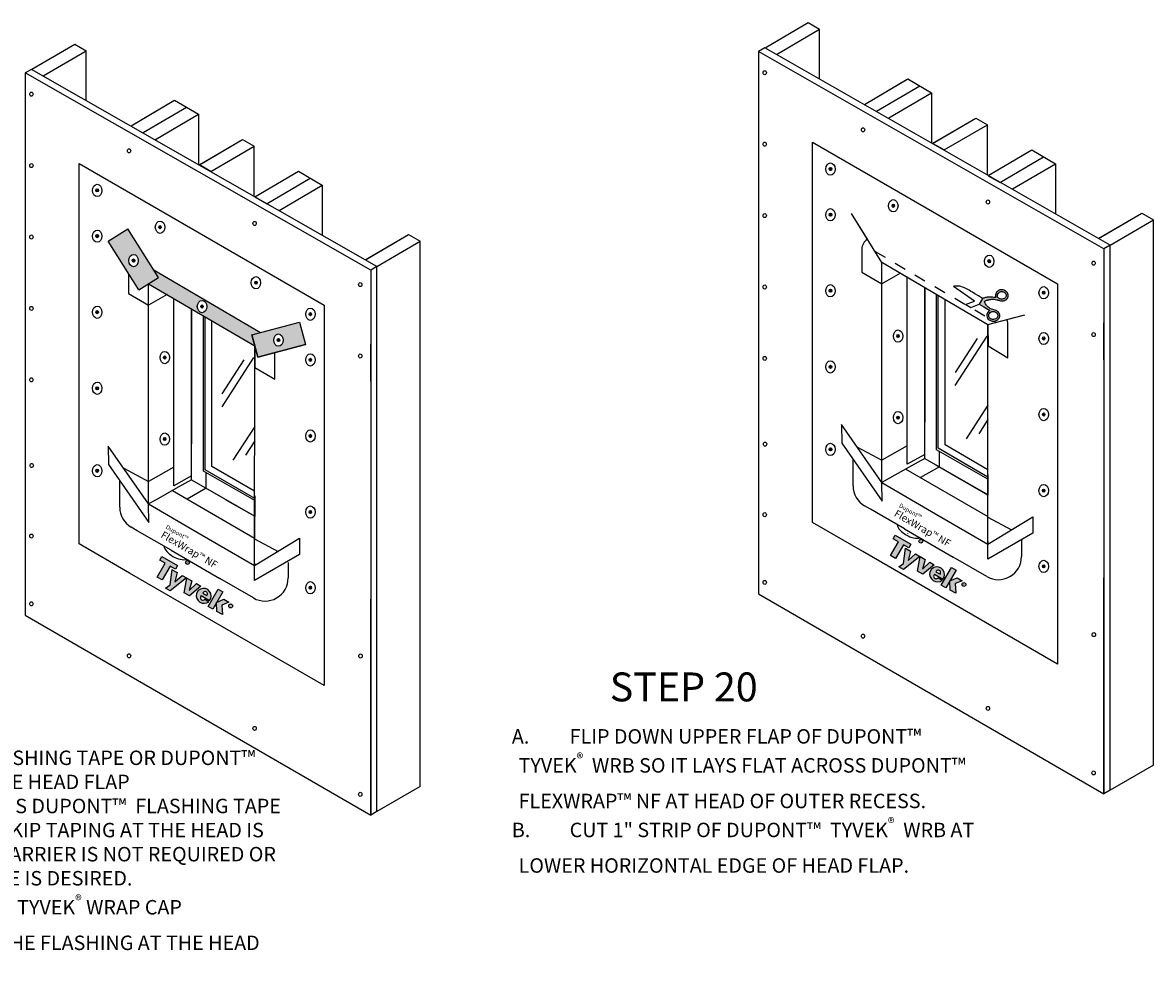
# Model space of a CAD drawing. Units: inches. Extents: x 54 to 208, y -82 to -44.
# Drawn here: x 182 to 194, y -74 to -64 of the extents above; entities that cross this region are included whole.
import ezdxf

# ---------------------------------------------------------------- set-up
doc = ezdxf.new("R2010")
doc.units = ezdxf.units.IN
doc.header["$MEASUREMENT"] = 0
doc.linetypes.add('Dash', pattern=[0.25, 0.125, -0.125])
doc.linetypes.add('HIDDEN', pattern=[0.375, 0.25, -0.125])
doc.layers.add('-ATI-DETAIL', color=13, linetype='Continuous')
for name, color, linetype, lineweight in [('.ATI-HATCH', 8, 'Continuous', 25), ('.ATI-TEXT', 7, 'Continuous', 35), ('TYVEK', 7, 'Continuous', 25), ('X-REF - TRACED', 1, 'Continuous', 25)]:
    doc.layers.add(name, color=color, linetype=linetype, lineweight=lineweight)
doc.styles.add('ACANSGDT', font='amgdt.shx')
doc.styles.add('ATI ARCH 5-32', font='ARIALN.TTF')

# ---------------------------------------------------------------- blocks, each defined once
blk = doc.blocks.new('A$C74877A43')
at = {"layer": '.ATI-HATCH', "transparency": 33554483}
h = blk.add_hatch(color=256, dxfattribs=at)
h.paths.add_polyline_path([(0.365, 0.148), (0.367, 0.147), (0.368, 0.146), (0.372, 0.144), (0.377, 0.14), (0.384, 0.136), (0.392, 0.132), (0.401, 0.128), (0.411, 0.124), (0.419, 0.122), (0.433, 0.12), (0.447, 0.119), (0.458, 0.121), (0.477, 0.126), (0.49, 0.13), (0.502, 0.134), (0.513, 0.138), (0.525, 0.141), (0.535, 0.143), (0.544, 0.143), (0.553, 0.143), (0.563, 0.14), (0.57, 0.137), (0.578, 0.132), (0.586, 0.125), (0.592, 0.116), (0.597, 0.106), (0.599, 0.095), (0.599, 0.088), (0.598, 0.075), (0.593, 0.061), (0.587, 0.048), (0.578, 0.038), (0.568, 0.03), (0.56, 0.024), (0.549, 0.02), (0.54, 0.018), (0.525, 0.016), (0.51, 0.016), (0.5, 0.02), (0.489, 0.026), (0.477, 0.037), (0.469, 0.049), (0.464, 0.065), (0.464, 0.084), (0.466, 0.094), (0.469, 0.103), (0.396, 0.095), (0.337, 0.089), (0.328, 0.16), (0.332, 0.165), (0.337, 0.172), (0.342, 0.179), (0.347, 0.186), (0.351, 0.19), (0.357, 0.195), (0.363, 0.201), (0.373, 0.211), (0.385, 0.22), (0.396, 0.227), (0.407, 0.235), (0.42, 0.241), (0.43, 0.246), (0.44, 0.252), (0.434, 0.259), (0.428, 0.265), (0.424, 0.27), (0.421, 0.274), (0.416, 0.286), (0.414, 0.295), (0.414, 0.304), (0.414, 0.314), (0.417, 0.324), (0.42, 0.332), (0.424, 0.339), (0.427, 0.345), (0.432, 0.35), (0.437, 0.355), (0.442, 0.359), (0.449, 0.364), (0.457, 0.367), (0.465, 0.37), (0.471, 0.371), (0.474, 0.372), (0.478, 0.372), (0.482, 0.372), (0.486, 0.372), (0.489, 0.372), (0.493, 0.372), (0.498, 0.371), (0.506, 0.369), (0.512, 0.367), (0.521, 0.362), (0.529, 0.356), (0.535, 0.348), (0.54, 0.34), (0.543, 0.331), (0.545, 0.322), (0.545, 0.314), (0.545, 0.309), (0.543, 0.299), (0.541, 0.295), (0.538, 0.287), (0.534, 0.28), (0.529, 0.274), (0.523, 0.269), (0.517, 0.264), (0.508, 0.259), (0.5, 0.255), (0.492, 0.252), (0.483, 0.248), (0.475, 0.245), (0.469, 0.242), (0.462, 0.239), (0.448, 0.233), (0.436, 0.227), (0.429, 0.223), (0.424, 0.219), (0.423, 0.219), (0.42, 0.216), (0.417, 0.214), (0.414, 0.212), (0.41, 0.209), (0.407, 0.205), (0.404, 0.202), (0.4, 0.199), (0.396, 0.195), (0.394, 0.193), (0.391, 0.189), (0.388, 0.185), (0.386, 0.182), (0.383, 0.178), (0.38, 0.174), (0.377, 0.17), (0.374, 0.164), (0.372, 0.159), (0.369, 0.153)])
h.paths.add_polyline_path([(0.448, 0.273), (0.452, 0.27), (0.457, 0.268), (0.463, 0.266), (0.47, 0.266), (0.475, 0.266), (0.48, 0.267), (0.486, 0.269), (0.493, 0.272), (0.5, 0.275), (0.507, 0.28), (0.513, 0.287), (0.518, 0.294), (0.521, 0.299), (0.523, 0.306), (0.524, 0.315), (0.523, 0.324), (0.521, 0.331), (0.516, 0.338), (0.511, 0.344), (0.506, 0.348), (0.499, 0.351), (0.491, 0.353), (0.484, 0.353), (0.479, 0.353), (0.472, 0.351), (0.464, 0.349), (0.456, 0.345), (0.447, 0.337), (0.442, 0.332), (0.438, 0.323), (0.435, 0.314), (0.434, 0.302), (0.436, 0.291), (0.439, 0.284), (0.445, 0.276)], flags=16)
h.paths.add_polyline_path([(0.49, 0.097), (0.486, 0.086), (0.485, 0.074), (0.487, 0.063), (0.493, 0.051), (0.501, 0.042), (0.51, 0.037), (0.519, 0.035), (0.528, 0.034), (0.536, 0.035), (0.543, 0.037), (0.551, 0.041), (0.56, 0.046), (0.568, 0.055), (0.576, 0.069), (0.578, 0.072), (0.579, 0.079), (0.579, 0.085), (0.579, 0.092), (0.578, 0.097), (0.576, 0.103), (0.571, 0.111), (0.563, 0.117), (0.554, 0.122), (0.547, 0.124), (0.538, 0.125), (0.526, 0.123), (0.516, 0.12), (0.507, 0.115), (0.496, 0.106)], flags=16)
at = {"layer": 'TYVEK', "color": 1}
for points in [[(0.469, 0.103), (0.466, 0.094), (0.464, 0.084), (0.464, 0.065), (0.469, 0.049), (0.477, 0.037), (0.489, 0.026), (0.5, 0.02), (0.51, 0.016), (0.525, 0.016), (0.54, 0.018), (0.549, 0.02), (0.56, 0.024), (0.568, 0.03), (0.578, 0.038), (0.587, 0.048), (0.593, 0.061), (0.598, 0.075), (0.599, 0.088), (0.599, 0.095), (0.597, 0.106), (0.592, 0.116), (0.586, 0.125), (0.578, 0.132), (0.57, 0.137), (0.563, 0.14), (0.553, 0.143), (0.544, 0.143), (0.535, 0.143), (0.525, 0.141), (0.513, 0.138), (0.502, 0.134), (0.49, 0.13), (0.477, 0.126), (0.458, 0.121), (0.447, 0.119), (0.433, 0.12), (0.419, 0.122), (0.411, 0.124), (0.401, 0.128), (0.392, 0.132), (0.384, 0.136), (0.377, 0.14), (0.372, 0.144), (0.368, 0.146), (0.367, 0.147), (0.366, 0.148), (0.366, 0.149), (0.369, 0.153), (0.372, 0.159), (0.374, 0.164), (0.377, 0.17), (0.38, 0.174), (0.383, 0.178), (0.386, 0.182), (0.388, 0.185), (0.391, 0.189), (0.394, 0.193), (0.396, 0.195), (0.4, 0.199), (0.404, 0.202), (0.407, 0.205), (0.41, 0.209), (0.414, 0.212), (0.417, 0.214), (0.42, 0.216), (0.423, 0.219), (0.424, 0.219), (0.429, 0.223), (0.436, 0.227), (0.448, 0.233), (0.462, 0.239), (0.469, 0.242), (0.475, 0.245), (0.483, 0.248), (0.492, 0.252), (0.5, 0.255), (0.508, 0.259), (0.517, 0.264), (0.523, 0.269), (0.529, 0.274), (0.534, 0.28), (0.538, 0.287), (0.541, 0.295), (0.543, 0.299), (0.545, 0.309), (0.545, 0.314), (0.545, 0.322), (0.543, 0.331), (0.54, 0.34), (0.535, 0.348), (0.529, 0.356), (0.521, 0.362), (0.512, 0.367), (0.506, 0.369), (0.498, 0.371), (0.493, 0.372), (0.489, 0.372), (0.486, 0.372), (0.482, 0.372), (0.478, 0.372), (0.474, 0.372), (0.471, 0.371), (0.465, 0.37), (0.457, 0.367), (0.449, 0.364), (0.442, 0.359), (0.437, 0.355), (0.432, 0.35), (0.427, 0.345), (0.424, 0.339), (0.42, 0.332), (0.417, 0.324), (0.414, 0.314), (0.414, 0.304), (0.414, 0.295), (0.416, 0.286), (0.421, 0.274), (0.424, 0.27), (0.428, 0.265), (0.434, 0.259), (0.44, 0.252), (0.43, 0.246), (0.42, 0.241), (0.407, 0.235), (0.396, 0.227), (0.385, 0.22), (0.373, 0.211), (0.363, 0.201), (0.357, 0.195), (0.351, 0.19), (0.347, 0.186), (0.342, 0.179), (0.337, 0.172), (0.332, 0.165), (0.328, 0.16), (0.279, 0.157), (0.234, 0.153), (0.203, 0.151), (0.183, 0.149), (0.161, 0.147), (0.137, 0.144), (0.111, 0.141), (0.097, 0.137), (0.083, 0.134), (0.066, 0.127), (0.054, 0.123), (0.035, 0.111), (0.023, 0.103), (0.012, 0.094), (0.007, 0.089), (0.004, 0.086), (0, 0.082)], [(0.445, 0.276), (0.439, 0.284), (0.436, 0.291), (0.434, 0.302), (0.435, 0.314), (0.438, 0.323), (0.442, 0.332), (0.447, 0.337), (0.456, 0.345), (0.464, 0.349), (0.472, 0.351), (0.479, 0.353), (0.484, 0.353), (0.491, 0.353), (0.499, 0.351), (0.506, 0.348), (0.511, 0.344), (0.516, 0.338), (0.521, 0.331), (0.523, 0.324), (0.524, 0.315), (0.523, 0.306), (0.521, 0.299), (0.518, 0.294), (0.513, 0.287), (0.507, 0.28), (0.5, 0.275), (0.493, 0.272), (0.486, 0.269), (0.48, 0.267), (0.475, 0.266), (0.47, 0.266), (0.463, 0.266), (0.457, 0.268), (0.452, 0.27), (0.448, 0.273), (0.445, 0.276)], [(0.328, 0.16), (0.337, 0.089)], [(0.221, 0), (0.277, 0.087), (0, 0.082)], [(0.221, 0.001), (0.284, 0.006), (0.337, 0.089), (0.396, 0.095), (0.469, 0.103)]]:
    blk.add_lwpolyline(points, dxfattribs=at)
blk.add_lwpolyline([(0.576, 0.069), (0.568, 0.055), (0.56, 0.046), (0.551, 0.041), (0.543, 0.037), (0.536, 0.035), (0.528, 0.034), (0.519, 0.035), (0.51, 0.037), (0.501, 0.042), (0.493, 0.051), (0.487, 0.063), (0.485, 0.074), (0.486, 0.086), (0.49, 0.097), (0.496, 0.106), (0.507, 0.115), (0.516, 0.12), (0.526, 0.123), (0.538, 0.125), (0.547, 0.124), (0.554, 0.122), (0.563, 0.117), (0.571, 0.111), (0.576, 0.103), (0.578, 0.097), (0.579, 0.092), (0.579, 0.085), (0.579, 0.079), (0.578, 0.072)], close=True, dxfattribs=at)

msp = doc.modelspace()

# ---------------------------------------------------------------- hatches: boundary and pattern name
at = {"layer": '.ATI-HATCH', "transparency": 33554483}
h = msp.add_hatch(color=256, dxfattribs=at)
h.paths.add_polyline_path([(182.75558, -68.84859), (182.8141, -68.88039), (182.87022, -68.77712), (182.8117, -68.74532)], flags=9)
h.paths.add_polyline_path([(182.7095, -68.83907), (182.78571, -68.88048), (182.85372, -68.75533), (182.77752, -68.71392)], flags=9)
h.paths.add_polyline_path([(182.64929, -68.82645), (182.7495, -68.88091), (182.83724, -68.71946), (182.73703, -68.665)], flags=9)
h.paths.add_polyline_path([(182.59738, -68.8093), (182.70573, -68.86818), (182.80586, -68.68392), (182.69752, -68.62504)], flags=9)
h.paths.add_polyline_path([(182.55606, -68.77123), (182.65202, -68.82338), (182.73831, -68.66459), (182.64236, -68.61245)], flags=9)
h.paths.add_polyline_path([(182.53469, -68.73838), (182.61391, -68.78143), (182.68462, -68.65133), (182.6054, -68.60828)], flags=9)
h.paths.add_polyline_path([(182.7952, -68.89738), (182.81629, -68.90884), (182.83709, -68.87057), (182.816, -68.85911)], flags=9)
h.paths.add_polyline_path([(183.25564, -69.36421), (183.27643, -69.37621), (183.29821, -69.33849), (183.27742, -69.32649)], flags=9)
h.paths.add_polyline_path([(184.49215, -69.90991), (184.51324, -69.92137), (184.53404, -69.8831), (184.51295, -69.87164)], flags=9)
h.paths.add_polyline_path([(184.95259, -70.37674), (184.97338, -70.38874), (184.99516, -70.35102), (184.97437, -70.33902)], flags=9)
h.paths.add_polyline_path([(183.08994, -66.21084), (183.06001, -66.22352), (183.03009, -66.21084), (183.0116, -66.17766), (183.0116, -66.13663), (183.03009, -66.10344), (183.06001, -66.09076), (183.08994, -66.10344), (183.10843, -66.13663), (183.10843, -66.17766)])
h.paths.add_polyline_path([(182.99881, -65.81408), (182.78683, -65.9466), (183.1164, -66.47377), (183.22112, -66.4083), (183.22112, -66.40676), (183.22239, -66.4075), (183.32838, -66.34124), (183.27326, -66.25307)])
h.paths.add_polyline_path([(183.8485, -66.6745), (183.83001, -66.70769), (183.80008, -66.72037), (183.77016, -66.70769), (183.75167, -66.6745), (183.75167, -66.63348), (183.77016, -66.60029), (183.80008, -66.58761), (183.83001, -66.60029), (183.8485, -66.63348)])
h.paths.add_polyline_path([(183.27326, -66.25307), (183.32838, -66.34124), (183.22239, -66.4075), (184.36933, -67.07967), (184.33715, -66.95888), (184.43372, -66.93316)])
h = msp.add_hatch(color=256, dxfattribs=at)
h.paths.add_polyline_path([(184.65583, -67.07028), (184.62591, -67.08295), (184.59598, -67.07028), (184.57749, -67.03709), (184.57749, -66.99606), (184.59598, -66.96287), (184.62591, -66.95019), (184.65583, -66.96287), (184.67432, -66.99606), (184.67432, -67.03709)])
h.paths.add_polyline_path([(184.33715, -66.95888), (184.40151, -67.20046), (184.91867, -67.06267), (184.85431, -66.8211)])
at = {"layer": 'X-REF - TRACED'}
h = msp.add_hatch(color=252, dxfattribs=at)
h.dxf.hatch_style = 1
h.paths.add_polyline_path([(191.79176, -69.66468), (191.84225, -69.69383), (191.9509, -69.50564), (191.90091, -69.47678)])
h.paths.add_polyline_path([(191.94045, -69.64956), (192.01821, -69.62017), (191.96161, -69.58749), (191.88425, -69.62109), (191.88758, -69.71898), (191.94747, -69.75356)])
h.paths.add_polyline_path([(191.71779, -69.54804), (191.80939, -69.60092), (191.82135, -69.58022, 0.79754377), (191.68656, -69.4924), (191.6672, -69.52593, 0.6986063), (191.8015, -69.61369), (191.75581, -69.58732, -0.82283337), (191.71054, -69.5606)])
h.paths.add_polyline_path([(191.73416, -69.52173, -1.24615397), (191.77802, -69.54705)], flags=16)
h.paths.add_polyline_path([(191.58979, -69.49163), (191.6155, -69.38862), (191.56149, -69.35744), (191.53526, -69.51655), (191.59105, -69.54876), (191.7155, -69.44584), (191.66792, -69.41837)])
h.paths.add_polyline_path([(191.5602, -69.35572), (191.51363, -69.32883), (191.43457, -69.4001), (191.45946, -69.29818), (191.4037, -69.26599), (191.3815, -69.43189), (191.33389, -69.46834), (191.3825, -69.49641)])
h.paths.add_polyline_path([(191.38174, -69.22915), (191.43946, -69.26248), (191.46245, -69.22266), (191.29357, -69.12516), (191.27095, -69.16523), (191.32786, -69.19809), (191.24196, -69.34687), (191.29582, -69.37797)])
h = msp.add_hatch(color=252, dxfattribs=at)
h.dxf.hatch_style = 1
h.paths.add_polyline_path([(183.8647, -69.89622), (183.91519, -69.92537), (184.02385, -69.73718), (183.97385, -69.70832)])
h.paths.add_polyline_path([(184.01339, -69.8811), (184.09116, -69.85171), (184.03455, -69.81903), (183.95719, -69.85263), (183.96052, -69.95052), (184.02041, -69.9851)])
h.paths.add_polyline_path([(183.79073, -69.77958), (183.88233, -69.83246), (183.89429, -69.81176, 0.79754377), (183.7595, -69.72394), (183.74014, -69.75747, 0.6986063), (183.87444, -69.84523), (183.82876, -69.81886, -0.82283337), (183.78348, -69.79214)])
h.paths.add_polyline_path([(183.8071, -69.75327, -1.24615397), (183.85096, -69.77859)], flags=16)
h.paths.add_polyline_path([(183.66273, -69.72317), (183.68844, -69.62016), (183.63443, -69.58898), (183.6082, -69.74809), (183.66399, -69.7803), (183.78844, -69.67738), (183.74086, -69.64991)])
h.paths.add_polyline_path([(183.63314, -69.58726), (183.58657, -69.56037), (183.50751, -69.63164), (183.5324, -69.52972), (183.47664, -69.49752), (183.45444, -69.66343), (183.40683, -69.69988), (183.45544, -69.72795)])
h.paths.add_polyline_path([(183.45468, -69.46069), (183.5124, -69.49402), (183.53539, -69.4542), (183.36651, -69.3567), (183.34389, -69.39677), (183.4008, -69.42963), (183.3149, -69.57841), (183.36876, -69.60951)])

# ---------------------------------------------------------------- linework, layer by layer
at = {"layer": '-ATI-DETAIL', "color": 252}
for p, q in [((191.68656, -69.4924), (191.6672, -69.52593)), ((191.71779, -69.54804), (191.71054, -69.5606)), ((191.80939, -69.60092), (191.82135, -69.58022)), ((183.7595, -69.72394), (183.74014, -69.75747)), ((183.79073, -69.77958), (183.78348, -69.79214)), ((183.88233, -69.83246), (183.89429, -69.81176))]:
    msp.add_line(p, q, dxfattribs=at)
for points in [[(191.29357, -69.12516), (191.46245, -69.22266), (191.43946, -69.26248), (191.38174, -69.22915), (191.29582, -69.37797), (191.24196, -69.34687), (191.32786, -69.19809), (191.27095, -69.16523)], [(183.36651, -69.3567), (183.53539, -69.4542), (183.5124, -69.49402), (183.45468, -69.46069), (183.36876, -69.60951), (183.3149, -69.57841), (183.4008, -69.42963), (183.34389, -69.39677)], [(191.56149, -69.35744), (191.6155, -69.38862), (191.58979, -69.49163), (191.66792, -69.41837), (191.7155, -69.44584), (191.59105, -69.54876), (191.53526, -69.51655)], [(191.90091, -69.47678), (191.9509, -69.50564), (191.84225, -69.69383), (191.79176, -69.66468)], [(183.63443, -69.58898), (183.68844, -69.62016), (183.66273, -69.72317), (183.74086, -69.64991), (183.78844, -69.67738), (183.66399, -69.7803), (183.6082, -69.74809)], [(191.88425, -69.62109), (191.96161, -69.58749), (192.01821, -69.62017), (191.94045, -69.64956), (191.94747, -69.75356), (191.88758, -69.71898)], [(183.97385, -69.70832), (184.02385, -69.73718), (183.91519, -69.92537), (183.8647, -69.89622)], [(183.95719, -69.85263), (184.03455, -69.81903), (184.09116, -69.85171), (184.01339, -69.8811), (184.02041, -69.9851), (183.96052, -69.95052)]]:
    msp.add_lwpolyline(points, close=True, dxfattribs=at)
for points in [[(191.40572, -69.26715), (191.45946, -69.29818), (191.43457, -69.4001), (191.51363, -69.32883), (191.5602, -69.35572), (191.3825, -69.49641), (191.33389, -69.46834), (191.3815, -69.43189), (191.4037, -69.26599), (191.40572, -69.26715)], [(183.47866, -69.49869), (183.5324, -69.52972), (183.50751, -69.63164), (183.58657, -69.56037), (183.63314, -69.58726), (183.45544, -69.72795), (183.40683, -69.69988), (183.45444, -69.66343), (183.47664, -69.49752), (183.47866, -69.49869)], [(191.71779, -69.54804), (191.80939, -69.60092)], [(191.73416, -69.52173), (191.77802, -69.54705)], [(191.75581, -69.58732), (191.8015, -69.61369)], [(183.79073, -69.77958), (183.88233, -69.83246)], [(183.8071, -69.75327), (183.85096, -69.77859)], [(183.82876, -69.81886), (183.87444, -69.84523)]]:
    msp.add_lwpolyline(points, dxfattribs=at)
for centre, radius, start, end in [((191.75043, -69.54521), 0.08543, 166.959549, 306.713119), ((191.74393, -69.55168), 0.0825, 339.76702, 134.062594), ((191.7589, -69.52953), 0.02594, 317.491929, 162.508071), ((191.7358, -69.56952), 0.02679, 160.556791, 318.351543), ((183.82337, -69.77675), 0.08543, 166.959549, 306.713119), ((183.81688, -69.78322), 0.0825, 339.76702, 134.062594), ((183.80874, -69.80106), 0.02679, 160.556791, 318.351543), ((183.83184, -69.76107), 0.02594, 317.491929, 162.508071)]:
    msp.add_arc(centre, radius, start, end, dxfattribs=at)
at = {"layer": 'TYVEK', "color": 33}
for p, q in [((189.88723, -63.85561), (190.35123, -63.58387)), ((189.88725, -63.8556), (190.35125, -63.58386)), ((190.00867, -63.92932), (190.47588, -63.65583)), ((190.35123, -63.58387), (190.47588, -63.65583)), ((190.4756, -64.19563), (190.4756, -63.65758)), ((181.96017, -64.08715), (182.42417, -63.81541)), ((181.96019, -64.08714), (182.42419, -63.8154)), ((182.08161, -64.16086), (182.54882, -63.88737)), ((182.42417, -63.81541), (182.54882, -63.88737)), ((182.54854, -64.42717), (182.54854, -63.88912)), ((190.95962, -64.46797), (191.43089, -64.19207)), ((190.95962, -64.46797), (191.42362, -64.19623)), ((191.09212, -64.53958), (191.55801, -64.26677)), ((191.43089, -64.19207), (191.68725, -64.34272)), ((191.22325, -64.61446), (191.68725, -64.34272)), ((191.68725, -64.34291), (191.68725, -64.88346)), ((183.03256, -64.69951), (183.50383, -64.42361)), ((183.03256, -64.69951), (183.49656, -64.42777)), ((183.16506, -64.77112), (183.63095, -64.49831)), ((183.50383, -64.42361), (183.76019, -64.57426)), ((183.29619, -64.846), (183.76019, -64.57426)), ((183.76019, -64.57445), (183.76019, -65.115)), ((191.70168, -64.88725), (192.16569, -64.61551)), ((192.16569, -64.61551), (192.29033, -64.68747)), ((191.82312, -64.96096), (192.29033, -64.68747)), ((192.29005, -65.23174), (192.29005, -64.68923)), ((183.77452, -65.11873), (184.23852, -64.84699)), ((184.23852, -64.84699), (184.36316, -64.91895)), ((183.89596, -65.19244), (184.36316, -64.91895)), ((184.36289, -65.46322), (184.36289, -64.9207)), ((192.29749, -65.23597), (192.76876, -64.96008)), ((192.76876, -64.96008), (193.02513, -65.11072)), ((192.43, -65.30759), (192.89589, -65.03478)), ((192.56112, -65.38246), (193.02513, -65.11072)), ((193.02513, -65.11092), (193.02513, -65.65147)), ((184.37044, -65.46751), (184.84171, -65.19162)), ((184.50294, -65.53913), (184.96883, -65.26632)), ((184.84171, -65.19162), (185.09807, -65.34226)), ((184.63406, -65.614), (185.09807, -65.34226)), ((185.09807, -65.34246), (185.09807, -65.88301)), ((193.49541, -65.91566), (193.95942, -65.64392)), ((193.61685, -65.98937), (194.08406, -65.71588)), ((193.95942, -65.64392), (194.08406, -65.71588)), ((194.08378, -71.61155), (194.08378, -65.71763)), ((185.56835, -66.1472), (186.03236, -65.87546)), ((186.03236, -65.87546), (186.157, -65.94742)), ((185.68979, -66.22091), (186.157, -65.94742)), ((186.15673, -71.84309), (186.15673, -65.94917)), ((194.08378, -71.61155), (193.61688, -71.88331)), ((186.15673, -71.84309), (185.68982, -72.11485))]:
    msp.add_line(p, q, dxfattribs=at)
at = {"layer": 'TYVEK', "color": 2}
for p, q in [((189.8837, -63.85764), (189.81689, -63.8963)), ((189.81689, -63.8963), (189.81689, -65.58556)), ((193.55009, -66.02803), (189.81689, -63.8963)), ((193.61688, -65.98939), (189.88368, -63.85765)), ((181.95664, -64.08918), (181.88983, -64.12784)), ((181.88983, -64.12784), (181.88983, -65.8171)), ((185.62304, -66.25957), (181.88983, -64.12784)), ((185.68982, -66.22093), (181.95662, -64.08919)), ((189.81689, -65.58556), (189.81689, -69.76071)), ((181.88983, -65.8171), (181.88983, -69.99225)), ((193.61688, -65.98939), (193.55007, -66.02805)), ((193.61688, -67.30196), (193.61688, -65.98939)), ((193.55009, -66.02803), (193.55009, -67.22844)), ((185.68982, -66.22093), (185.62302, -66.25959)), ((185.68982, -67.5335), (185.68982, -66.22093)), ((185.62304, -66.25957), (185.62304, -67.45998)), ((193.55008, -67.22843), (193.55007, -66.83042)), ((185.62302, -67.45997), (185.62302, -67.06196)), ((193.55009, -67.22844), (193.55009, -71.92196)), ((193.61688, -71.88331), (193.61688, -67.20481)), ((185.62304, -67.45998), (185.62304, -72.1535)), ((185.68982, -72.11485), (185.68982, -67.43635)), ((193.55009, -71.92196), (193.55008, -69.58526)), ((189.81689, -69.76071), (193.55009, -71.92196)), ((185.62304, -72.1535), (185.62303, -69.8168)), ((181.88983, -69.99225), (185.62304, -72.1535)), ((193.61688, -71.88331), (193.55007, -71.92197)), ((185.68982, -72.11485), (185.62304, -72.1535))]:
    msp.add_line(p, q, dxfattribs=at)
at = {"layer": 'TYVEK', "color": 7}
for p, q in [((190.39945, -64.87564), (191.25917, -65.37298)), ((190.39945, -65.8032), (190.39945, -64.87564)), ((182.47239, -65.10718), (183.33211, -65.60452)), ((182.47239, -66.03474), (182.47239, -65.10718)), ((190.5936, -65.14936), (190.5936, -65.18362)), ((190.58009, -65.16649), (190.60712, -65.16649)), ((182.66655, -65.3809), (182.66655, -65.41516)), ((191.25917, -65.37298), (193.04639, -66.40687)), ((182.65303, -65.39803), (182.68006, -65.39803)), ((183.33211, -65.60452), (185.11933, -66.63841)), ((191.25928, -65.56407), (191.2863, -65.56407)), ((191.27279, -65.54694), (191.27279, -65.5812)), ((190.58009, -65.66059), (190.60712, -65.66059)), ((190.5936, -65.64346), (190.5936, -65.67772)), ((190.9933, -65.9262), (190.81988, -65.6488)), ((191.14945, -66.17596), (190.81988, -65.6488)), ((182.66655, -65.87499), (182.66655, -65.90926)), ((183.32838, -66.34124), (182.99881, -65.81408)), ((183.32838, -66.34124), (182.99881, -65.81408)), ((183.33222, -65.79561), (183.35924, -65.79561)), ((183.34573, -65.77848), (183.34573, -65.81274)), ((190.39945, -68.98893), (190.39945, -65.8032)), ((182.65303, -65.89213), (182.68006, -65.89213)), ((183.1164, -66.47377), (182.78683, -65.9466)), ((182.47239, -69.22047), (182.47239, -66.03474)), ((183.0465, -66.15673), (183.07353, -66.15673)), ((183.06001, -66.1396), (183.06001, -66.17386)), ((191.14937, -68.55623), (191.14818, -66.17522)), ((191.14818, -66.17522), (192.29639, -66.84813)), ((191.14818, -66.17522), (192.29639, -66.84813)), ((192.29618, -66.16391), (192.32321, -66.16391)), ((192.30969, -66.14678), (192.30969, -66.18104)), ((183.27326, -66.25307), (184.43372, -66.93316)), ((183.22112, -66.40676), (184.36933, -67.07967)), ((183.22231, -68.78777), (183.22112, -66.40676)), ((183.22112, -66.40676), (184.36933, -67.07967)), ((184.36912, -66.39545), (184.39615, -66.39545)), ((184.38264, -66.37832), (184.38264, -66.41258)), ((190.58009, -66.48289), (190.60712, -66.48289)), ((190.5936, -66.46576), (190.5936, -66.50002)), ((191.61326, -67.90518), (191.61326, -66.44778)), ((192.89843, -66.48735), (192.89843, -66.52162)), ((193.04639, -66.40687), (193.04639, -67.06694)), ((192.88492, -66.50449), (192.91195, -66.50449)), ((182.65303, -66.71443), (182.68006, -66.71443)), ((182.66655, -66.6973), (182.66655, -66.73156)), ((183.6862, -68.13672), (183.6862, -66.67932)), ((183.78657, -66.65358), (183.8136, -66.65358)), ((183.80009, -66.63645), (183.80009, -66.67071)), ((184.95786, -66.73602), (184.98489, -66.73602)), ((184.97138, -66.71889), (184.97138, -66.75316)), ((185.11933, -66.63841), (185.11933, -67.29848)), ((184.33715, -66.95888), (184.85431, -66.8211)), ((192.2957, -69.22224), (192.29639, -66.84813)), ((192.29639, -66.84813), (192.69281, -66.74251)), ((192.5017, -66.79343), (192.69281, -66.74251)), ((192.89843, -66.98145), (192.89843, -67.01571)), ((184.36864, -69.45378), (184.36933, -67.07967)), ((184.40151, -67.20046), (184.91867, -67.06267)), ((184.61239, -67.01616), (184.63942, -67.01616)), ((184.62591, -66.99903), (184.62591, -67.03329)), ((192.88492, -66.99858), (192.91195, -66.99858)), ((193.04639, -67.06694), (193.04639, -70.52016)), ((184.95786, -67.23012), (184.98489, -67.23012)), ((184.97137, -67.21299), (184.97137, -67.24725)), ((185.11933, -67.29848), (185.11933, -70.7517)), ((190.58009, -67.30561), (190.60712, -67.30561)), ((190.5936, -67.28847), (190.5936, -67.32274)), ((182.65303, -67.53714), (182.68006, -67.53714)), ((182.66655, -67.52001), (182.66655, -67.55428)), ((192.88492, -67.82089), (192.91195, -67.82089)), ((192.89843, -67.80376), (192.89843, -67.83802)), ((184.95786, -68.05243), (184.98489, -68.05243)), ((184.97138, -68.03529), (184.97138, -68.06956)), ((190.58009, -68.19762), (190.60712, -68.19762)), ((190.5936, -68.18049), (190.5936, -68.21475)), ((182.65303, -68.42916), (182.68006, -68.42916)), ((182.66655, -68.41203), (182.66655, -68.44629)), ((191.98612, -68.51026), (192.29639, -68.68925)), ((192.88492, -68.6436), (192.91195, -68.6436)), ((192.89843, -68.62647), (192.89843, -68.66073)), ((184.05906, -68.7418), (184.36933, -68.92079)), ((184.95786, -68.87514), (184.98489, -68.87514)), ((184.97138, -68.85801), (184.97138, -68.89227)), ((190.94366, -69.30375), (190.39945, -68.98893)), ((183.0166, -69.53529), (182.47239, -69.22047)), ((184.36864, -69.45378), (184.75208, -69.22018)), ((193.04639, -70.52016), (190.94366, -69.30375)), ((185.11933, -70.7517), (183.0166, -69.53529)), ((192.88492, -69.46246), (192.91195, -69.46246)), ((192.89843, -69.44533), (192.89843, -69.47959)), ((184.95786, -69.694), (184.98489, -69.694)), ((184.97138, -69.67687), (184.97138, -69.71113))]:
    msp.add_line(p, q, dxfattribs=at)
at = {"layer": 'TYVEK', "color": 252}
for p, q in [((190.5936, -65.14936), (190.5936, -65.18362)), ((190.58009, -65.16649), (190.60712, -65.16649)), ((182.66655, -65.3809), (182.66655, -65.41516)), ((182.65303, -65.39803), (182.68006, -65.39803)), ((191.25928, -65.56407), (191.2863, -65.56407)), ((191.27279, -65.54694), (191.27279, -65.5812)), ((190.58009, -65.66059), (190.60712, -65.66059)), ((190.5936, -65.64346), (190.5936, -65.67772)), ((182.66655, -65.87499), (182.66655, -65.90926)), ((183.33222, -65.79561), (183.35924, -65.79561)), ((183.34573, -65.77848), (183.34573, -65.81274)), ((182.65303, -65.89213), (182.68006, -65.89213)), ((192.29618, -66.16391), (192.32321, -66.16391)), ((192.30969, -66.14678), (192.30969, -66.18104)), ((184.36912, -66.39545), (184.39615, -66.39545)), ((184.38264, -66.37832), (184.38264, -66.41258)), ((190.58009, -66.48289), (190.60712, -66.48289)), ((190.5936, -66.46576), (190.5936, -66.50002)), ((192.89843, -66.48735), (192.89843, -66.52162)), ((192.88492, -66.50449), (192.91195, -66.50449)), ((182.65303, -66.71443), (182.68006, -66.71443)), ((182.66655, -66.6973), (182.66655, -66.73156)), ((184.95786, -66.73602), (184.98489, -66.73602)), ((184.97138, -66.71889), (184.97138, -66.75316)), ((191.31047, -66.973), (191.33749, -66.973)), ((191.32398, -66.95587), (191.32398, -66.99013)), ((192.89843, -66.98145), (192.89843, -67.01571)), ((192.88492, -66.99858), (192.91195, -66.99858)), ((183.38341, -67.20454), (183.41043, -67.20454)), ((183.39692, -67.18741), (183.39692, -67.22167)), ((184.95786, -67.23012), (184.98489, -67.23012)), ((184.97137, -67.21299), (184.97137, -67.24725)), ((190.58009, -67.30561), (190.60712, -67.30561)), ((190.5936, -67.28847), (190.5936, -67.32274)), ((182.65303, -67.53714), (182.68006, -67.53714)), ((182.66655, -67.52001), (182.66655, -67.55428)), ((191.32398, -67.83752), (191.32398, -67.87178)), ((192.88492, -67.82089), (192.91195, -67.82089)), ((192.89843, -67.80376), (192.89843, -67.83802)), ((191.31047, -67.85465), (191.33749, -67.85465)), ((183.39692, -68.06906), (183.39692, -68.10332)), ((184.95786, -68.05243), (184.98489, -68.05243)), ((184.97138, -68.03529), (184.97138, -68.06956)), ((183.38341, -68.08619), (183.41043, -68.08619)), ((190.58009, -68.19762), (190.60712, -68.19762)), ((190.5936, -68.18049), (190.5936, -68.21475)), ((182.65303, -68.42916), (182.68006, -68.42916)), ((182.66655, -68.41203), (182.66655, -68.44629)), ((192.88492, -68.6436), (192.91195, -68.6436)), ((192.89843, -68.62647), (192.89843, -68.66073)), ((184.95786, -68.87514), (184.98489, -68.87514)), ((184.97138, -68.85801), (184.97138, -68.89227)), ((192.88492, -69.46246), (192.91195, -69.46246)), ((192.89843, -69.44533), (192.89843, -69.47959)), ((184.95786, -69.694), (184.98489, -69.694)), ((184.97138, -69.67687), (184.97138, -69.71113))]:
    msp.add_line(p, q, dxfattribs=at)
at = {"layer": 'TYVEK', "color": 252, "linetype": 'HIDDEN'}
for p, q in [((192.29996, -65.23945), (192.42786, -65.31281)), ((184.3729, -65.47099), (184.5008, -65.54435))]:
    msp.add_line(p, q, dxfattribs=at)
at = {"layer": 'TYVEK', "color": 7, "linetype": 'Dash'}
msp.add_line((191.07584, -66.05822), (192.38391, -66.82481), dxfattribs=at)
at = {"layer": 'TYVEK', "color": 137}
for p, q in [((183.0465, -66.15673), (183.07353, -66.15673)), ((183.06001, -66.1396), (183.06001, -66.17386)), ((183.78657, -66.65358), (183.8136, -66.65358)), ((183.80009, -66.63645), (183.80009, -66.67071)), ((184.61239, -67.01616), (184.63942, -67.01616)), ((184.62591, -66.99903), (184.62591, -67.03329))]:
    msp.add_line(p, q, dxfattribs=at)
at = {"layer": 'TYVEK', "color": 4}
for p, q in [((190.93283, -66.28093), (191.14829, -66.4072)), ((191.3501, -66.29356), (191.1483, -66.4072)), ((191.424, -68.35896), (191.424, -66.33687)), ((191.61326, -66.44778), (191.61344, -67.90528)), ((183.00577, -66.51247), (183.22123, -66.63874)), ((183.42304, -66.5251), (183.22124, -66.63874)), ((183.49694, -68.5905), (183.49694, -66.56841)), ((183.6862, -66.67932), (183.68638, -68.13682)), ((192.29684, -67.08031), (192.5123, -67.20658)), ((184.36978, -67.31185), (184.58524, -67.43812)), ((191.61344, -68.29525), (191.61344, -67.90528)), ((183.68638, -68.52679), (183.68638, -68.13682)), ((190.88004, -68.16902), (191.1487, -68.31395)), ((191.424, -68.15892), (191.1487, -68.31395)), ((190.83714, -68.59246), (190.83714, -68.30454)), ((191.61344, -68.25227), (191.424, -68.35895)), ((191.61344, -68.29525), (191.47073, -68.37562)), ((191.61344, -68.29525), (192.29656, -68.68935)), ((191.77325, -68.38745), (191.77325, -68.22091)), ((182.95298, -68.40056), (183.22165, -68.54549)), ((183.49694, -68.39046), (183.22165, -68.54549)), ((183.84619, -68.61899), (183.84619, -68.45245)), ((191.47055, -68.37552), (191.23103, -68.5104)), ((191.47055, -68.37552), (191.23103, -68.5104)), ((191.40733, -68.41112), (192.29604, -68.92523)), ((191.77325, -68.38745), (191.56737, -68.50371)), ((191.73833, -68.36731), (192.29638, -68.68925)), ((182.91008, -68.824), (182.91008, -68.53608)), ((183.68638, -68.48381), (183.49694, -68.59049)), ((183.68638, -68.52679), (183.54367, -68.60716)), ((183.68638, -68.52679), (184.3695, -68.92089)), ((191.23103, -68.5104), (191.14937, -68.55623)), ((191.14945, -68.55634), (191.72933, -68.8946)), ((192.29638, -68.46925), (192.29638, -68.6923)), ((183.54349, -68.60706), (183.30397, -68.74194)), ((183.54349, -68.60706), (183.30397, -68.74194)), ((183.48027, -68.64266), (184.36898, -69.15677)), ((183.84619, -68.61899), (183.64032, -68.73525)), ((183.81127, -68.59884), (184.36933, -68.92079)), ((192.29564, -69.19512), (192.29639, -68.68528)), ((183.30397, -68.74194), (183.22231, -68.78777)), ((183.22239, -68.78788), (183.80227, -69.12614)), ((184.36933, -68.70079), (184.36933, -68.92384)), ((191.02633, -68.8461), (190.96195, -68.80886)), ((184.36859, -69.42666), (184.36933, -68.91682)), ((191.39256, -69.05795), (191.02633, -68.8461)), ((191.72933, -68.8946), (192.2957, -69.22224)), ((192.29578, -68.93274), (192.54957, -69.06965)), ((183.09927, -69.07764), (183.0349, -69.0404)), ((191.39256, -69.05795), (191.92114, -69.36374)), ((183.4655, -69.28949), (183.09927, -69.07764)), ((183.80227, -69.12614), (184.36864, -69.45378)), ((184.36872, -69.16428), (184.62252, -69.30119)), ((191.42773, -69.10532), (191.42773, -69.10585)), ((192.65834, -69.17533), (192.65834, -69.35676)), ((183.4655, -69.28949), (183.99408, -69.59528)), ((192.29564, -69.19512), (192.2957, -69.22224)), ((183.50067, -69.33686), (183.50067, -69.33739)), ((184.36859, -69.42666), (184.36864, -69.45378)), ((184.73128, -69.42129), (184.73128, -69.5883)), ((192.28315, -69.57316), (191.92114, -69.36374)), ((184.3561, -69.8047), (183.99408, -69.59528))]:
    msp.add_line(p, q, dxfattribs=at)
at = {"layer": 'TYVEK', "color": 3, "linetype": 'Continuous'}
for p, q in [((191.74134, -68.20137), (191.74134, -66.52284)), ((183.81428, -68.43291), (183.81428, -66.75438)), ((192.29638, -68.51959), (191.74134, -68.20137)), ((184.36933, -68.75113), (183.81428, -68.43291))]:
    msp.add_line(p, q, dxfattribs=at)
at = {"layer": 'TYVEK', "color": 3}
for p, q in [((191.75931, -68.18629), (191.75931, -66.53337)), ((183.83225, -68.41783), (183.83225, -66.76491)), ((192.29638, -68.49699), (191.75931, -68.18629)), ((184.36933, -68.72853), (183.83225, -68.41783))]:
    msp.add_line(p, q, dxfattribs=at)
at = {"layer": 'TYVEK', "color": 33}
for points in [[(191.82315, -64.96098), (191.69816, -64.88929), (192.16551, -64.61565), (192.2905, -64.68734)], [(183.89599, -65.19246), (183.771, -65.12077), (184.23835, -64.84713), (184.36334, -64.91882)], [(193.61688, -65.98939), (193.49189, -65.9177), (193.95924, -65.64405), (194.08423, -65.71574)], [(185.68982, -66.22093), (185.56483, -66.14924), (186.03218, -65.87559), (186.15717, -65.94728)]]:
    msp.add_lwpolyline(points, dxfattribs=at)
at = {"layer": 'TYVEK', "color": 7}
for points in [[(182.78683, -65.9466), (182.99881, -65.81408)], [(183.1164, -66.47377), (183.32838, -66.34124)], [(184.33715, -66.95888), (184.40151, -67.20046)]]:
    msp.add_lwpolyline(points, dxfattribs=at)
at = {"layer": 'TYVEK', "color": 4}
for points in [[(190.9933, -65.9262, 0.2628993), (190.93283, -66.03325), (190.93283, -66.28093)], [(192.5123, -67.20658), (192.5123, -66.86545, 0.07317956), (192.5017, -66.79343, 0.07317956)]]:
    msp.add_lwpolyline(points, format="xyb", dxfattribs=at)
for points in [[(191.14829, -66.4072), (191.14818, -66.17522), (192.29639, -66.84813), (192.29684, -67.08031)], [(183.00577, -66.29682), (183.00577, -66.51247)], [(183.22123, -66.63874), (183.22112, -66.40676), (184.36933, -67.07967), (184.36978, -67.31185)], [(184.58524, -67.43812), (184.58524, -67.15151)], [(191.14945, -68.55634), (191.14925, -68.31364)], [(183.22239, -68.78788), (183.22219, -68.54518)]]:
    msp.add_lwpolyline(points, dxfattribs=at)
at = {"layer": 'TYVEK', "color": 3}
for points in [[(191.83163, -68.1501), (191.83163, -66.57576)], [(183.90457, -68.38164), (183.90457, -66.8073)], [(192.29593, -68.4187), (191.83163, -68.1501)], [(184.36887, -68.65024), (183.90457, -68.38164)]]:
    msp.add_lwpolyline(points, dxfattribs=at)
at = {"layer": 'TYVEK', "color": 7}
msp.add_lwpolyline([(184.85431, -66.8211), (184.91867, -67.06267), (184.40151, -67.20046), (184.33715, -66.95888)], close=True, dxfattribs=at)
at = {"layer": 'TYVEK', "color": 1}
for points in [[(192.5123, -67.20658), (192.5123, -66.85001)], [(184.58524, -67.43812), (184.58524, -67.15151)]]:
    msp.add_lwpolyline(points, dxfattribs=at)
at = {"layer": 'TYVEK', "color": 252}
for points in [[(192.2851, -66.97456), (191.93964, -67.50642)], [(192.17974, -66.9989), (191.9422, -67.36578)], [(184.35804, -67.2061), (184.01258, -67.73796)], [(184.25268, -67.23044), (184.01514, -67.59732)], [(192.29614, -67.72017), (192.06082, -68.08246)], [(184.36908, -67.95171), (184.13376, -68.314)], [(192.29609, -67.87481), (192.19614, -68.02919)], [(184.36903, -68.10635), (184.26908, -68.26073)]]:
    msp.add_lwpolyline(points, dxfattribs=at)
at = {"layer": 'TYVEK', "color": 4}
for points in [[(191.1525, -68.75799), (191.14945, -68.55634), (190.71394, -67.93021), (190.71699, -68.13177)], [(183.22544, -68.98953), (183.22239, -68.78788), (182.78688, -68.16175), (182.78993, -68.36331)], [(192.29571, -69.38356), (192.2957, -69.22224), (192.78195, -68.92601), (192.78238, -69.10411)], [(184.36865, -69.6151), (184.36864, -69.45378), (184.85489, -69.15755), (184.85532, -69.33565)]]:
    msp.add_lwpolyline(points, close=True, dxfattribs=at)
for centre, start, end in [((191.08714, -68.59246), 180, 239.951077), ((183.16008, -68.824), 180, 239.951077), ((192.40834, -69.35676), 239.951077, 0), ((184.48128, -69.5883), 239.951077, 0)]:
    msp.add_arc(centre, 0.25, start, end, dxfattribs=at)
at = {"layer": 'TYVEK', "color": 252}
for centre in [(189.88312, -64.12578), (181.95606, -64.35732), (190.946, -64.74258), (189.88312, -64.89791), (183.01155, -64.9699), (181.95606, -65.12945), (192.29601, -65.52374), (184.36895, -65.75528), (189.88312, -65.67005), (181.95606, -65.90159), (193.43744, -66.18505), (185.51038, -66.41659), (189.88312, -66.44219), (181.95606, -66.67373), (193.43744, -66.95719), (185.51038, -67.18873), (189.88312, -67.21432), (181.95606, -67.44586), (189.88607, -68.14117), (189.88607, -68.14117), (189.88607, -68.14117), (181.95901, -68.37271), (181.95901, -68.37271), (181.95901, -68.37271), (189.88312, -68.90421), (181.95606, -69.13575), (189.88312, -69.63655), (181.95606, -69.86809), (190.946, -70.21766), (193.44039, -70.20045), (183.01155, -70.42969), (185.51333, -70.43199), (192.29601, -70.99881), (184.36895, -71.21506), (193.43744, -71.6958), (193.43744, -71.69583), (185.51038, -71.92734), (185.51038, -71.92737)]:
    msp.add_ellipse(centre, major_axis=(0, 0.02214), ratio=0.8124986, dxfattribs=at)
at = {"layer": 'TYVEK', "color": 137}
for centre in [(190.5936, -65.1669), (182.66655, -65.39844), (191.27279, -65.56448), (190.5936, -65.661), (183.34573, -65.79602), (182.66654, -65.89253), (183.06001, -66.15714), (192.30969, -66.16432), (184.38263, -66.39586), (190.5936, -66.4833), (192.89843, -66.50489), (183.80008, -66.65399), (182.66655, -66.71484), (184.97137, -66.73643), (184.62591, -67.01657), (191.32398, -66.97341), (192.89843, -66.99899), (183.39692, -67.20495), (184.97137, -67.23053), (190.5936, -67.30601), (182.66655, -67.53755), (191.32398, -67.85506), (192.89843, -67.8213), (183.39692, -68.0866), (184.97137, -68.05284), (190.5936, -68.19803), (182.66655, -68.42957), (192.89843, -68.64401), (184.97137, -68.87555), (192.89843, -69.46287), (184.97137, -69.69441)]:
    msp.add_ellipse(centre, major_axis=(0, -0.06638), ratio=0.7669481, dxfattribs=at)
at = {"layer": 'TYVEK', "color": 7}
for centre in [(190.5936, -65.16649), (182.66655, -65.39803), (191.27279, -65.56407), (190.5936, -65.66059), (182.66655, -65.89213), (183.34573, -65.79561), (183.06001, -66.15673), (192.30969, -66.16391), (184.38264, -66.39545), (190.5936, -66.48289), (192.89843, -66.50449), (182.66655, -66.71443), (183.80009, -66.65358), (184.97138, -66.73602), (192.89843, -66.99858), (184.62591, -67.01616), (184.97137, -67.23012), (190.5936, -67.30561), (182.66655, -67.53714), (192.89843, -67.82089), (184.97138, -68.05243), (190.5936, -68.19762), (182.66655, -68.42916), (192.89843, -68.6436), (184.97138, -68.87514), (192.89843, -69.46246), (184.97138, -69.694)]:
    msp.add_ellipse(centre, major_axis=(0, -0.01713), ratio=0.78884556, start_param=-6.283185307179586, end_param=0, dxfattribs=at)
at = {"layer": 'TYVEK', "color": 252}
for centre in [(190.5936, -65.16649), (182.66655, -65.39803), (191.27279, -65.56407), (190.5936, -65.66059), (182.66655, -65.89213), (183.34573, -65.79561), (192.30969, -66.16391), (184.38264, -66.39545), (190.5936, -66.48289), (192.89843, -66.50449), (182.66655, -66.71443), (184.97138, -66.73602), (191.32398, -66.973), (192.89843, -66.99858), (183.39692, -67.20454), (184.97137, -67.23012), (190.5936, -67.30561), (182.66655, -67.53714), (191.32398, -67.85465), (192.89843, -67.82089), (183.39692, -68.08619), (184.97138, -68.05243), (190.5936, -68.19762), (182.66655, -68.42916), (192.89843, -68.6436), (184.97138, -68.87514), (192.89843, -69.46246), (184.97138, -69.694)]:
    msp.add_ellipse(centre, major_axis=(0, -0.01713), ratio=0.78884556, start_param=-6.283185307179586, end_param=0, dxfattribs=at)
at = {"layer": 'TYVEK', "color": 137}
for centre in [(183.06001, -66.15673), (183.80009, -66.65358), (184.62591, -67.01616)]:
    msp.add_ellipse(centre, major_axis=(0, -0.01713), ratio=0.78884556, start_param=-6.283185307179586, end_param=0, dxfattribs=at)
at = {"layer": 'X-REF - TRACED', "color": 252}
for centre in [(191.57052, -69.19011), (183.64346, -69.42165), (192.03596, -69.65907), (184.1089, -69.89061)]:
    msp.add_circle(centre, 0.0209, dxfattribs=at)
for centre in [(191.45894, -69.05336), (183.53188, -69.2849)]:
    msp.add_ellipse(centre, major_axis=(-0.1404, 0.0763), ratio=0.52636277, start_param=0.40735039, end_param=2.63304358, dxfattribs=at)

# ---------------------------------------------------------------- block references
at = {"layer": 'TYVEK', "color": 1, "rotation": 323.9138848086488}
msp.add_blockref('A$C74877A43', (191.87632, -66.50189), dxfattribs=at)

# ---------------------------------------------------------------- texts
at = {"layer": '.ATI-TEXT', "attachment_point": 1, "style": 'ATI ARCH 5-32'}
for s, insert, char_height, width in [('\\A1;STEP 20', (188.2076, -70.61003), 0.3125, 3.5887654), ('\\A1;\\pi-0.46875,l0.46875,t0.46875;A.^IFLIP DOWN UPPER FLAP OF DUPONT™  TYVEK{\\H0.7x;\\S®^ ;}  WRB SO IT LAYS FLAT ACROSS DUPONT™  FLEXWRAP™ NF AT HEAD OF OUTER RECESS.\\PB.^ICUT 1" STRIP OF DUPONT™  TYVEK{\\H0.7x;\\S®^ ;}  WRB AT LOWER HORIZONTAL EDGE OF HEAD FLAP.', (187.14906, -71.22298), 0.15625, 5.1093528), ('\\A1;\\pi-0.46875,l0.46875,t0.46875;A.^ICUT DUPONT™ FLASHING TAPE OR DUPONT™ STRAIGHTFLASH FOR THE HEAD FLAP\\PB.^IAPPLY CONTINUOUS DUPONT™  FLASHING TAPE TO  SEAMS AS SHOWN. SKIP TAPING AT THE HEAD IS ACCEPTABLE IF AN AIR BARRIER IS NOT REQUIRED OR IF ADDITIONAL DRAINAGE IS DESIRED.\\PC.^IINSTALL DUPONT™ TYVEK{\\H0.7x;\\S®^ ;} WRAP CAP  FASTENERS THROUGH THE FLASHING AT THE HEAD FLAP.', (179.222, -71.45452), 0.15625, 5.4827277)]:
    msp.add_mtext(s, dxfattribs=dict(at, insert=insert, char_height=char_height, width=width))
at = {"layer": 'TYVEK', "char_height": 0.078125, "width": 2.2030044, "attachment_point": 1, "rotation": 329.951077, "style": 'ATI ARCH 5-32'}
for insert in [(191.35216, -68.77864), (183.42518, -69.01013)]:
    msp.add_mtext('{\\H0.6x;Dupont™\\P\\fArial Black|b1|i0|c0|p34;\\H1.6667x;FlexWrap\\H0.79998x;™\\H1.25x; NF}', dxfattribs=dict(at, insert=insert))
at = {"layer": 'X-REF - TRACED', "color": 252, "style": 'ACANSGDT'}
for rotation, p in [(331.478013, (191.55402, -69.19702)), (331.478013, (183.62696, -69.42856)), (330, (192.01462, -69.66394)), (330, (184.08756, -69.89548))]:
    msp.add_text('R', height=0.02904, rotation=rotation, dxfattribs=at).set_placement(p)

doc.saveas('drawing.dxf')
